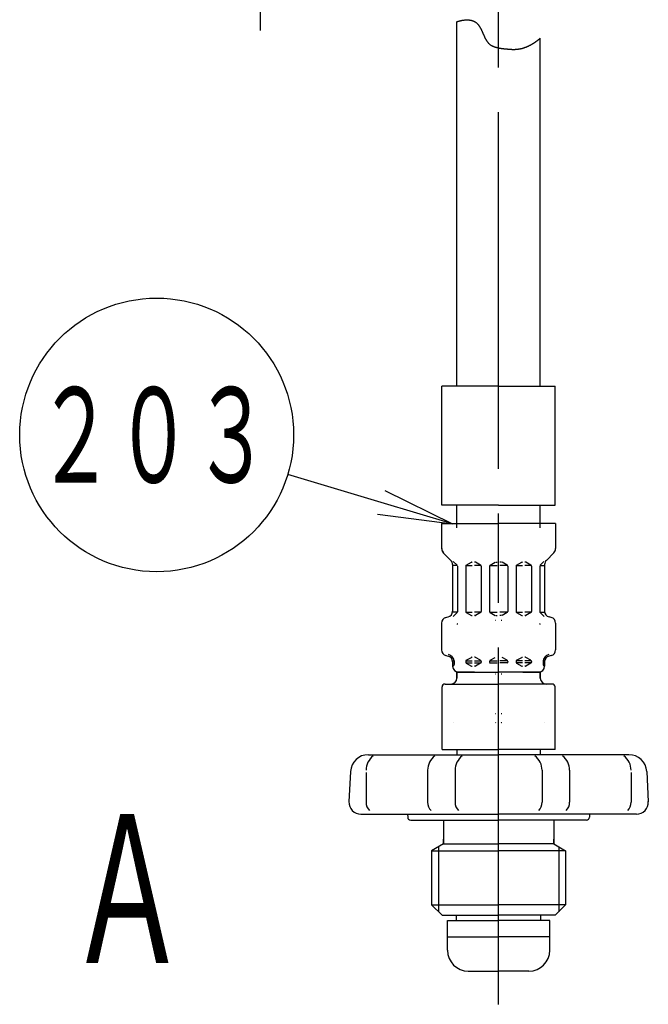
# Model space of a CAD drawing. Extents: x 0 to 2348, y 0 to 1511.
# Drawn here: x 502 to 607, y 450 to 615 of the extents above; entities that cross this region are included whole.
import ezdxf

# ---------------------------------------------------------------- set-up
doc = ezdxf.new("R2010")
doc.units = 0
doc.header["$LTSCALE"] = 5
doc.linetypes.add('AM_ISO08W050', pattern=[18, 12, -1.5, 3, -1.5])
doc.layers.get('0').update_dxf_attribs({"linetype": 'CONTINUOUS'})
for name, color, linetype in [('AM_0', 7, 'CONTINUOUS'), ('AM_4', 3, 'CONTINUOUS'), ('AM_5', 3, 'CONTINUOUS'), ('AM_6', 2, 'CONTINUOUS'), ('AM_7', 4, 'AM_ISO08W050')]:
    doc.layers.add(name, color=color, linetype=linetype)
doc.styles.get("Standard").update_dxf_attribs({"font": 'isocp.shx', "bigfont": 'EXTFONT.SHX'})

# ---------------------------------------------------------------- blocks, each defined once
blk = doc.blocks.new('*U101')
at = {"layer": 'AM_6', "width": 0.6}
blk.add_text('Ａ', height=25, dxfattribs=at).set_placement((509.7, 456.75))
blk = doc.blocks.new('_OPEN')
at = {"color": 0, "linetype": 'BYBLOCK'}
for p, q in [((-1, 0.167), (0, 0)), ((-1, -0.167), (0, 0)), ((0, 0), (-1, 0))]:
    blk.add_line(p, q, dxfattribs=at)
blk = doc.blocks.new('*U75')
at = {"color": 3, "linetype": 'CONTINUOUS'}
blk.add_lwpolyline([(-497.72, -262.83), (-513.42, -258.11)], dxfattribs=at)
at = {"color": 3, "linetype": 'CONTINUOUS', "xscale": 12.49999981373548, "yscale": 12.49999981373548, "zscale": 12.49999981373548, "rotation": 343.2516140330108}
blk.add_blockref('_OPEN', (-485.75, -266.43), dxfattribs=at)
blk = doc.blocks.new('*U76')
at = {"color": 2, "width": 0.6}
blk.add_text('２０３', height=16, dxfattribs=at).set_placement((-555.62, -259.48))
blk = doc.blocks.new('*U39', base_point=(-535.44, -251.48))
at = {"color": 3, "linetype": 'CONTINUOUS'}
blk.add_circle((-535.44, -251.48), 23, dxfattribs=at)
at = {"layer": 'AM_0'}
for name in ['*U76', '*U75']:
    blk.add_blockref(name, (0, 0), dxfattribs=at)

msp = doc.modelspace()

# ---------------------------------------------------------------- linework, layer by layer
at = {"layer": 'AM_0'}
for p, q in [((575.19, 553.76), (575.19, 615)), ((589.2, 553.76), (589.2, 612.22)), ((572.68, 533.76), (572.68, 553.76)), ((582.2, 553.76), (572.68, 553.76)), ((582.2, 553.76), (591.72, 553.76)), ((591.72, 533.76), (591.72, 553.76)), ((582.2, 533.76), (572.68, 533.76)), ((575.19, 529.92), (575.19, 533.76)), ((582.2, 533.76), (591.72, 533.76)), ((589.2, 529.92), (589.2, 533.76)), ((572.62, 530.67), (572.62, 526.43)), ((572.62, 530.67), (582.17, 530.67)), ((591.78, 530.67), (582.23, 530.67)), ((591.78, 530.67), (591.78, 526.43)), ((572.91, 525.72), (574.17, 524.46)), ((591.49, 525.72), (590.22, 524.46)), ((574.47, 523.75), (574.47, 515.93)), ((575.27, 523.59), (574.47, 523.59)), ((574.58, 524.28), (575.21, 523.65)), ((575.27, 523.5), (575.27, 515.83)), ((576.67, 523.47), (576.67, 515.86)), ((576.7, 523.59), (577.77, 523.59)), ((576.77, 523.65), (577.62, 524.14)), ((577.72, 524.17), (577.77, 524.17)), ((578.21, 524.17), (578.17, 524.17)), ((579.23, 523.59), (578.17, 523.59)), ((579.17, 523.65), (578.31, 524.14)), ((579.27, 523.47), (579.27, 515.86)), ((580.67, 523.59), (581.97, 523.59)), ((580.67, 523.47), (580.67, 515.86)), ((580.77, 523.65), (581.62, 524.14)), ((581.72, 524.17), (581.97, 524.17)), ((582.68, 524.17), (582.43, 524.17)), ((583.73, 523.59), (582.43, 523.59)), ((583.63, 523.65), (582.78, 524.14)), ((583.73, 523.47), (583.73, 515.86)), ((585.13, 523.47), (585.13, 515.86)), ((585.17, 523.59), (586.23, 523.59)), ((585.23, 523.65), (586.08, 524.14)), ((586.18, 524.17), (586.23, 524.17)), ((586.68, 524.17), (586.63, 524.17)), ((587.69, 523.59), (586.63, 523.59)), ((587.63, 523.65), (586.78, 524.14)), ((587.73, 523.47), (587.73, 515.86)), ((589.13, 523.59), (589.93, 523.59)), ((589.13, 523.5), (589.13, 515.83)), ((589.82, 524.28), (589.19, 523.65)), ((589.93, 523.75), (589.93, 515.93)), ((573.36, 514.87), (573.72, 514.97)), ((575.23, 515.74), (574.45, 515.74)), ((575.21, 515.68), (574.56, 515.04)), ((576.7, 515.74), (577.77, 515.74)), ((576.77, 515.68), (577.62, 515.19)), ((577.72, 515.17), (577.77, 515.17)), ((579.23, 515.74), (578.17, 515.74)), ((578.21, 515.17), (578.17, 515.17)), ((579.17, 515.68), (578.31, 515.19)), ((580.67, 515.74), (581.97, 515.74)), ((580.77, 515.68), (581.62, 515.19)), ((581.72, 515.17), (581.97, 515.17)), ((583.73, 515.74), (582.43, 515.74)), ((582.68, 515.17), (582.43, 515.17)), ((583.63, 515.68), (582.78, 515.19)), ((585.17, 515.74), (586.23, 515.74)), ((585.23, 515.68), (586.08, 515.19)), ((586.18, 515.17), (586.23, 515.17)), ((587.69, 515.74), (586.63, 515.74)), ((586.68, 515.17), (586.63, 515.17)), ((587.63, 515.68), (586.78, 515.19)), ((589.17, 515.74), (589.95, 515.74)), ((589.19, 515.68), (589.83, 515.04)), ((591.04, 514.87), (590.67, 514.97)), ((572.62, 513.9), (572.62, 509.43)), ((591.78, 513.9), (591.78, 509.43)), ((573.36, 508.46), (573.72, 508.36)), ((577.72, 508.17), (577.77, 508.17)), ((578.21, 508.17), (578.17, 508.17)), ((586.18, 508.17), (586.23, 508.17)), ((586.68, 508.17), (586.63, 508.17)), ((591.04, 508.46), (590.67, 508.36)), ((574.45, 507.59), (574.71, 507.59)), ((574.47, 507.4), (574.47, 506.67)), ((574.47, 507.24), (574.71, 507.24)), ((574.71, 507.59), (574.71, 506.95)), ((574.71, 507.47), (574.71, 507.36)), ((576.67, 507.59), (577.77, 507.59)), ((576.67, 507.47), (576.67, 507.36)), ((576.67, 507.24), (577.77, 507.24)), ((576.77, 507.65), (577.62, 508.14)), ((576.77, 507.18), (577.62, 506.69)), ((577.72, 506.67), (577.77, 506.67)), ((578.17, 507.59), (579.23, 507.59)), ((578.17, 507.24), (579.27, 507.24)), ((578.21, 506.67), (578.17, 506.67)), ((579.17, 507.65), (578.31, 508.14)), ((579.17, 507.18), (578.31, 506.69)), ((579.27, 507.47), (579.27, 507.36)), ((580.67, 507.59), (581.97, 507.59)), ((580.67, 507.47), (580.67, 507.36)), ((580.67, 507.24), (581.97, 507.24)), ((580.77, 507.65), (581.62, 508.14)), ((583.73, 507.59), (582.43, 507.59)), ((583.73, 507.24), (582.43, 507.24)), ((583.63, 507.65), (582.78, 508.14)), ((583.73, 507.47), (583.73, 507.36)), ((585.13, 507.47), (585.13, 507.36)), ((586.23, 507.24), (585.13, 507.24)), ((586.23, 507.59), (585.17, 507.59)), ((585.23, 507.65), (586.08, 508.14)), ((585.23, 507.18), (586.08, 506.69)), ((586.18, 506.67), (586.23, 506.67)), ((587.73, 507.59), (586.63, 507.59)), ((587.73, 507.24), (586.63, 507.24)), ((586.68, 506.67), (586.63, 506.67)), ((587.63, 507.65), (586.78, 508.14)), ((587.63, 507.18), (586.78, 506.69)), ((587.73, 507.47), (587.73, 507.36)), ((589.95, 507.59), (589.69, 507.59)), ((589.69, 507.59), (589.69, 506.95)), ((589.69, 507.47), (589.69, 507.36)), ((589.93, 507.24), (589.69, 507.24)), ((589.93, 507.4), (589.93, 506.67)), ((575.2, 505.67), (582.2, 505.67)), ((575.2, 504.67), (575.2, 505.67)), ((575.2, 505.67), (575.2, 504.67)), ((578.16, 505.67), (575.26, 505.67)), ((575.47, 505.67), (582.17, 505.67)), ((589.2, 505.67), (582.2, 505.67)), ((588.93, 505.67), (582.23, 505.67)), ((586.24, 505.67), (589.13, 505.67)), ((589.2, 504.67), (589.2, 505.67)), ((589.2, 505.67), (589.2, 504.67)), ((573.22, 503.67), (582.2, 503.67)), ((591.18, 503.67), (582.2, 503.67)), ((572.7, 492.67), (572.7, 503.17)), ((591.7, 492.67), (591.7, 503.17)), ((560.32, 491.79), (582.2, 491.79)), ((572.7, 492.67), (582.2, 492.67)), ((575.2, 492.67), (575.2, 491.79)), ((591.7, 492.67), (582.2, 492.67)), ((604.08, 491.79), (582.2, 491.79)), ((589.2, 492.67), (589.2, 491.79)), ((557.32, 488.94), (557.06, 483.89)), ((559.94, 488.79), (559.94, 483.79)), ((570.27, 489.17), (570.27, 484.17)), ((570.27, 488.79), (570.27, 483.79)), ((574.89, 489.17), (574.89, 484.17)), ((574.89, 488.79), (574.89, 483.79)), ((589.5, 489.17), (589.5, 484.17)), ((589.5, 488.79), (589.5, 483.79)), ((594.12, 489.17), (594.12, 484.17)), ((594.12, 488.79), (594.12, 483.79)), ((604.45, 488.79), (604.45, 483.79)), ((607.07, 488.94), (607.34, 483.89)), ((559.06, 481.79), (582.2, 481.79)), ((566.91, 481.79), (566.93, 481.27)), ((605.34, 481.79), (582.2, 481.79)), ((597.48, 481.79), (597.46, 481.27)), ((567.43, 480.79), (582.2, 480.79)), ((572.95, 480.79), (572.95, 476.79)), ((596.96, 480.79), (582.2, 480.79)), ((591.45, 480.79), (591.45, 476.79)), ((572.95, 476.79), (570.95, 475.63)), ((572.95, 476.79), (572.95, 477.59)), ((572.95, 476.79), (582.2, 476.79)), ((591.45, 476.79), (582.2, 476.79)), ((591.45, 476.79), (591.45, 477.59)), ((591.45, 476.79), (593.45, 475.63)), ((570.95, 475.63), (582.2, 475.63)), ((570.95, 475.63), (570.95, 466.54)), ((593.45, 475.63), (582.2, 475.63)), ((593.45, 475.63), (593.45, 466.54)), ((570.95, 466.54), (572.7, 464.79)), ((570.95, 466.54), (582.2, 466.54)), ((593.45, 466.54), (582.2, 466.54)), ((593.45, 466.54), (591.7, 464.79)), ((572.7, 464.79), (582.2, 464.79)), ((573.61, 458.9), (573.61, 463.89)), ((573.61, 463.89), (582.2, 463.89)), ((575.11, 463.89), (575.11, 464.79)), ((591.7, 464.79), (582.2, 464.79)), ((590.79, 463.89), (582.2, 463.89)), ((589.29, 463.89), (589.29, 464.79)), ((590.79, 458.9), (590.79, 463.89)), ((573.61, 461.19), (582.2, 461.19)), ((590.79, 461.19), (582.2, 461.19)), ((577.11, 455.4), (582.2, 455.4)), ((587.29, 455.4), (582.2, 455.4))]:
    msp.add_line(p, q, dxfattribs=at)
msp.add_polyline3d([(575.19, 615, 0), (575.25, 615.02, 0), (575.3, 615.03, 0), (575.35, 615.05, 0), (575.4, 615.07, 0), (575.46, 615.09, 0), (575.51, 615.1, 0), (575.56, 615.12, 0), (575.62, 615.13, 0), (575.67, 615.15, 0), (575.72, 615.16, 0), (575.78, 615.18, 0), (575.83, 615.19, 0), (575.89, 615.2, 0), (575.94, 615.22, 0), (576, 615.23, 0), (576.05, 615.24, 0), (576.11, 615.25, 0), (576.16, 615.26, 0), (576.22, 615.27, 0), (576.28, 615.27, 0), (576.33, 615.28, 0), (576.39, 615.29, 0), (576.44, 615.29, 0), (576.5, 615.3, 0), (576.55, 615.31, 0), (576.61, 615.31, 0), (576.67, 615.31, 0), (576.72, 615.32, 0), (576.78, 615.32, 0), (576.83, 615.32, 0), (576.89, 615.32, 0), (576.94, 615.32, 0), (577, 615.32, 0), (577.05, 615.32, 0), (577.1, 615.31, 0), (577.16, 615.31, 0), (577.21, 615.3, 0), (577.26, 615.3, 0), (577.32, 615.29, 0), (577.37, 615.28, 0), (577.42, 615.28, 0), (577.47, 615.27, 0), (577.52, 615.26, 0), (577.57, 615.25, 0), (577.62, 615.24, 0), (577.67, 615.22, 0), (577.72, 615.21, 0), (577.77, 615.19, 0), (577.82, 615.18, 0), (577.87, 615.16, 0), (577.91, 615.14, 0), (577.96, 615.13, 0), (578, 615.11, 0), (578.05, 615.09, 0), (578.09, 615.06, 0), (578.14, 615.04, 0), (578.18, 615.02, 0), (578.22, 614.99, 0), (578.26, 614.97, 0), (578.3, 614.94, 0), (578.35, 614.91, 0), (578.38, 614.88, 0), (578.42, 614.85, 0), (578.46, 614.82, 0), (578.5, 614.79, 0), (578.53, 614.76, 0), (578.57, 614.72, 0), (578.61, 614.69, 0), (578.64, 614.65, 0), (578.67, 614.61, 0), (578.71, 614.58, 0), (578.74, 614.54, 0), (578.77, 614.5, 0), (578.8, 614.46, 0), (578.84, 614.42, 0), (578.87, 614.38, 0), (578.89, 614.34, 0), (578.92, 614.29, 0), (578.95, 614.25, 0), (578.98, 614.21, 0), (579.01, 614.16, 0), (579.04, 614.12, 0), (579.07, 614.07, 0), (579.09, 614.02, 0), (579.12, 613.98, 0), (579.15, 613.93, 0), (579.17, 613.88, 0), (579.2, 613.84, 0), (579.22, 613.79, 0), (579.25, 613.74, 0), (579.27, 613.69, 0), (579.3, 613.64, 0), (579.32, 613.59, 0), (579.35, 613.54, 0), (579.37, 613.49, 0), (579.39, 613.44, 0), (579.41, 613.39, 0), (579.44, 613.34, 0), (579.46, 613.29, 0), (579.48, 613.24, 0), (579.51, 613.19, 0), (579.53, 613.14, 0), (579.55, 613.09, 0), (579.57, 613.04, 0), (579.6, 612.99, 0), (579.62, 612.93, 0), (579.64, 612.88, 0), (579.66, 612.83, 0), (579.69, 612.78, 0), (579.71, 612.73, 0), (579.73, 612.68, 0), (579.75, 612.63, 0), (579.77, 612.58, 0), (579.8, 612.53, 0), (579.82, 612.48, 0), (579.84, 612.43, 0), (579.87, 612.38, 0), (579.89, 612.33, 0), (579.91, 612.29, 0), (579.94, 612.24, 0), (579.96, 612.19, 0), (579.99, 612.14, 0), (580.01, 612.1, 0), (580.04, 612.05, 0), (580.06, 612, 0), (580.09, 611.96, 0), (580.11, 611.91, 0), (580.14, 611.87, 0), (580.17, 611.83, 0), (580.2, 611.78, 0), (580.22, 611.74, 0), (580.25, 611.7, 0), (580.28, 611.66, 0), (580.31, 611.62, 0), (580.34, 611.58, 0), (580.37, 611.54, 0), (580.4, 611.5, 0), (580.44, 611.46, 0), (580.47, 611.42, 0), (580.5, 611.39, 0), (580.54, 611.36, 0), (580.57, 611.32, 0), (580.61, 611.29, 0), (580.65, 611.25, 0), (580.68, 611.22, 0), (580.72, 611.19, 0), (580.76, 611.16, 0), (580.8, 611.13, 0), (580.84, 611.11, 0), (580.88, 611.08, 0), (580.93, 611.05, 0), (580.97, 611.03, 0), (581.01, 611, 0), (581.05, 610.98, 0), (581.1, 610.96, 0), (581.14, 610.93, 0), (581.19, 610.91, 0), (581.24, 610.89, 0), (581.28, 610.87, 0), (581.33, 610.85, 0), (581.38, 610.83, 0), (581.43, 610.81, 0), (581.48, 610.79, 0), (581.52, 610.78, 0), (581.57, 610.76, 0), (581.62, 610.74, 0), (581.67, 610.73, 0), (581.73, 610.71, 0), (581.78, 610.7, 0), (581.83, 610.69, 0), (581.88, 610.67, 0), (581.93, 610.66, 0), (581.99, 610.65, 0), (582.04, 610.63, 0), (582.09, 610.62, 0), (582.14, 610.61, 0), (582.2, 610.6, 0), (582.25, 610.59, 0), (582.3, 610.58, 0), (582.36, 610.57, 0), (582.41, 610.56, 0), (582.47, 610.55, 0), (582.52, 610.54, 0), (582.58, 610.54, 0), (582.63, 610.53, 0), (582.69, 610.52, 0), (582.74, 610.51, 0), (582.8, 610.51, 0), (582.85, 610.5, 0), (582.91, 610.49, 0), (582.96, 610.49, 0), (583.02, 610.48, 0), (583.07, 610.47, 0), (583.12, 610.47, 0), (583.18, 610.46, 0), (583.24, 610.46, 0), (583.29, 610.45, 0), (583.34, 610.45, 0), (583.4, 610.44, 0), (583.45, 610.43, 0), (583.51, 610.43, 0), (583.56, 610.42, 0), (583.61, 610.42, 0), (583.67, 610.41, 0), (583.72, 610.41, 0), (583.77, 610.4, 0), (583.83, 610.4, 0), (583.88, 610.39, 0), (583.93, 610.39, 0), (583.99, 610.39, 0), (584.04, 610.38, 0), (584.09, 610.38, 0), (584.14, 610.38, 0), (584.2, 610.37, 0), (584.25, 610.37, 0), (584.3, 610.37, 0), (584.35, 610.37, 0), (584.41, 610.36, 0), (584.46, 610.36, 0), (584.51, 610.36, 0), (584.56, 610.36, 0), (584.61, 610.36, 0), (584.67, 610.36, 0), (584.72, 610.36, 0), (584.77, 610.36, 0), (584.82, 610.36, 0), (584.87, 610.36, 0), (584.92, 610.36, 0), (584.97, 610.36, 0), (585.02, 610.37, 0), (585.08, 610.37, 0), (585.13, 610.37, 0), (585.18, 610.38, 0), (585.23, 610.38, 0), (585.28, 610.38, 0), (585.33, 610.39, 0), (585.38, 610.39, 0), (585.43, 610.4, 0), (585.48, 610.4, 0), (585.53, 610.41, 0), (585.58, 610.42, 0), (585.63, 610.42, 0), (585.68, 610.43, 0), (585.73, 610.44, 0), (585.78, 610.45, 0), (585.83, 610.46, 0), (585.88, 610.47, 0), (585.93, 610.48, 0), (585.99, 610.49, 0), (586.03, 610.5, 0), (586.08, 610.51, 0), (586.13, 610.53, 0), (586.18, 610.54, 0), (586.23, 610.55, 0), (586.28, 610.57, 0), (586.33, 610.58, 0), (586.38, 610.6, 0), (586.43, 610.61, 0), (586.48, 610.63, 0), (586.53, 610.65, 0), (586.58, 610.66, 0), (586.63, 610.68, 0), (586.68, 610.7, 0), (586.73, 610.72, 0), (586.77, 610.74, 0), (586.82, 610.75, 0), (586.87, 610.77, 0), (586.92, 610.79, 0), (586.97, 610.82, 0), (587.02, 610.84, 0), (587.06, 610.86, 0), (587.11, 610.88, 0), (587.16, 610.9, 0), (587.21, 610.92, 0), (587.25, 610.95, 0), (587.3, 610.97, 0), (587.35, 610.99, 0), (587.4, 611.01, 0), (587.44, 611.04, 0), (587.49, 611.06, 0), (587.54, 611.09, 0), (587.58, 611.11, 0), (587.63, 611.14, 0), (587.68, 611.16, 0), (587.72, 611.19, 0), (587.77, 611.22, 0), (587.82, 611.25, 0), (587.86, 611.27, 0), (587.91, 611.3, 0), (587.95, 611.33, 0), (588, 611.36, 0), (588.04, 611.38, 0), (588.09, 611.41, 0), (588.13, 611.44, 0), (588.17, 611.47, 0), (588.22, 611.5, 0), (588.26, 611.53, 0), (588.31, 611.56, 0), (588.35, 611.59, 0), (588.39, 611.62, 0), (588.44, 611.65, 0), (588.48, 611.68, 0), (588.52, 611.71, 0), (588.57, 611.74, 0), (588.61, 611.77, 0), (588.65, 611.8, 0), (588.69, 611.84, 0), (588.74, 611.87, 0), (588.78, 611.9, 0), (588.82, 611.93, 0), (588.86, 611.96, 0), (588.9, 612, 0), (588.94, 612.03, 0), (588.98, 612.06, 0), (589.02, 612.1, 0), (589.06, 612.13, 0), (589.1, 612.16, 0), (589.14, 612.2, 0), (589.18, 612.23, 0)], dxfattribs=at)
for centre, radius, start, end in [((573.62, 526.43), 1, 180, 225), ((573.65, 526.43), 1, 180, 225), ((590.75, 526.43), 1, 315, 0), ((590.78, 526.43), 1, 315, 0), ((573.47, 523.75), 1, 0, 45), ((576.87, 523.47), 0.2, 120, 180), ((577.72, 523.97), 0.2, 90, 120), ((578.21, 523.97), 0.2, 60, 90), ((579.07, 523.47), 0.2, 0, 60), ((580.87, 523.47), 0.2, 120, 180), ((583.53, 523.47), 0.2, 0, 60), ((585.33, 523.47), 0.2, 120, 180), ((586.18, 523.97), 0.2, 90, 120), ((586.68, 523.97), 0.2, 60, 90), ((587.53, 523.47), 0.2, 0, 60), ((590.93, 523.75), 1, 135, 180), ((573.62, 513.9), 1, 105, 180), ((573.47, 515.93), 1, 285, 0), ((575.07, 515.83), 0.2, 315, 0), ((576.87, 515.86), 0.2, 180, 240), ((577.72, 515.37), 0.2, 240, 270), ((578.21, 515.37), 0.2, 270, 300), ((579.07, 515.86), 0.2, 300, 0), ((580.87, 515.86), 0.2, 180, 240), ((583.53, 515.86), 0.2, 300, 0), ((585.33, 515.86), 0.2, 180, 240), ((586.18, 515.37), 0.2, 240, 270), ((586.68, 515.37), 0.2, 270, 300), ((587.53, 515.86), 0.2, 300, 0), ((589.33, 515.83), 0.2, 180, 225), ((590.93, 515.93), 1, 180, 255), ((590.78, 513.9), 1, 0, 75), ((575.1, 513.69), 0.2, 0, 45), ((581.75, 514.16), 0.2, 90, 120), ((582.64, 514.16), 0.2, 60, 90), ((589.3, 513.69), 0.2, 135, 180), ((573.62, 509.43), 1, 180, 255), ((573.47, 507.4), 1, 0, 75), ((573.47, 507.4), 1.25, 8.7086, 75), ((577.72, 507.97), 0.2, 90, 120), ((578.21, 507.97), 0.2, 60, 90), ((586.18, 507.97), 0.2, 90, 120), ((586.68, 507.97), 0.2, 60, 90), ((590.93, 507.4), 1.25, 105, 171.2914), ((590.93, 507.4), 1, 105, 180), ((590.78, 509.43), 1, 285, 0), ((575.47, 506.67), 1, 180, 270), ((574.51, 506.95), 0.2, 270, 0), ((576.87, 507.47), 0.2, 120, 180), ((576.87, 507.36), 0.2, 180, 240), ((577.72, 506.87), 0.2, 240, 270), ((578.21, 506.87), 0.2, 270, 300), ((579.07, 507.47), 0.2, 0, 60), ((579.07, 507.36), 0.2, 300, 0), ((580.87, 507.47), 0.2, 120, 180), ((580.87, 507.36), 0.2, 180, 240), ((583.53, 507.47), 0.2, 0, 60), ((583.53, 507.36), 0.2, 300, 0), ((585.33, 507.47), 0.2, 120, 180), ((585.33, 507.36), 0.2, 180, 240), ((586.18, 506.87), 0.2, 240, 270), ((586.68, 506.87), 0.2, 270, 300), ((587.53, 507.47), 0.2, 0, 60), ((587.53, 507.36), 0.2, 300, 0), ((588.93, 506.67), 1, 270, 360), ((589.89, 506.95), 0.2, 180, 270), ((581.75, 505.56), 0.2, 240, 270), ((582.64, 505.56), 0.2, 270, 300), ((573.2, 503.17), 0.5, 90, 180), ((574.2, 504.67), 1, 270, 360), ((590.2, 504.67), 1, 180, 270), ((591.2, 503.17), 0.5, 360, 90), ((581.75, 498.47), 0.2, 90, 120), ((582.64, 498.47), 0.2, 60, 90), ((574.54, 497.86), 0.612, 269.8314, 270), ((581.75, 497.37), 0.2, 240, 270), ((582.64, 497.37), 0.2, 270, 300), ((589.86, 497.86), 0.612, 270, 270.1686), ((560.32, 488.79), 3, 90, 177), ((604.08, 488.79), 3, 3, 90), ((562.94, 489.17), 3, 126.8699, 180), ((573.27, 489.17), 3, 126.8699, 180), ((577.89, 489.17), 3, 126.8699, 180), ((586.5, 489.17), 3, 0, 53.1301), ((591.12, 489.17), 3, 0, 53.1301), ((601.45, 489.17), 3, 0, 53.1301), ((559.06, 483.79), 2, 177, 270), ((561.94, 483.79), 2, 180, 224.427), ((572.27, 483.79), 2, 180, 224.427), ((576.89, 483.79), 2, 180, 224.427), ((587.5, 483.79), 2, 315.573, 0), ((592.12, 483.79), 2, 315.573, 0), ((602.45, 483.79), 2, 315.573, 0), ((605.34, 483.79), 2, 270, 3), ((567.43, 481.29), 0.5, 182, 270), ((596.96, 481.29), 0.5, 270, 358), ((577.11, 458.9), 3.5, 180, 270), ((587.29, 458.9), 3.5, 270, 0)]:
    msp.add_arc(centre, radius, start, end, dxfattribs=at)
at = {"layer": 'AM_4'}
for p, q in [((572.11, 476.3), (572.11, 465.38)), ((592.29, 476.3), (592.29, 465.38))]:
    msp.add_line(p, q, dxfattribs=at)
at = {"layer": 'AM_7'}
for p, q in [((542.2, 613.53), (542.2, 773.77)), ((582.2, 449.82), (582.2, 643.2))]:
    msp.add_line(p, q, dxfattribs=at)

# ---------------------------------------------------------------- block references
at = {"layer": 'AM_0'}
msp.add_blockref('*U101', (0, 0), dxfattribs=at)
at = {"layer": 'AM_5'}
msp.add_blockref('*U39', (524.76, 545.54), dxfattribs=at)

doc.saveas('drawing.dxf')
